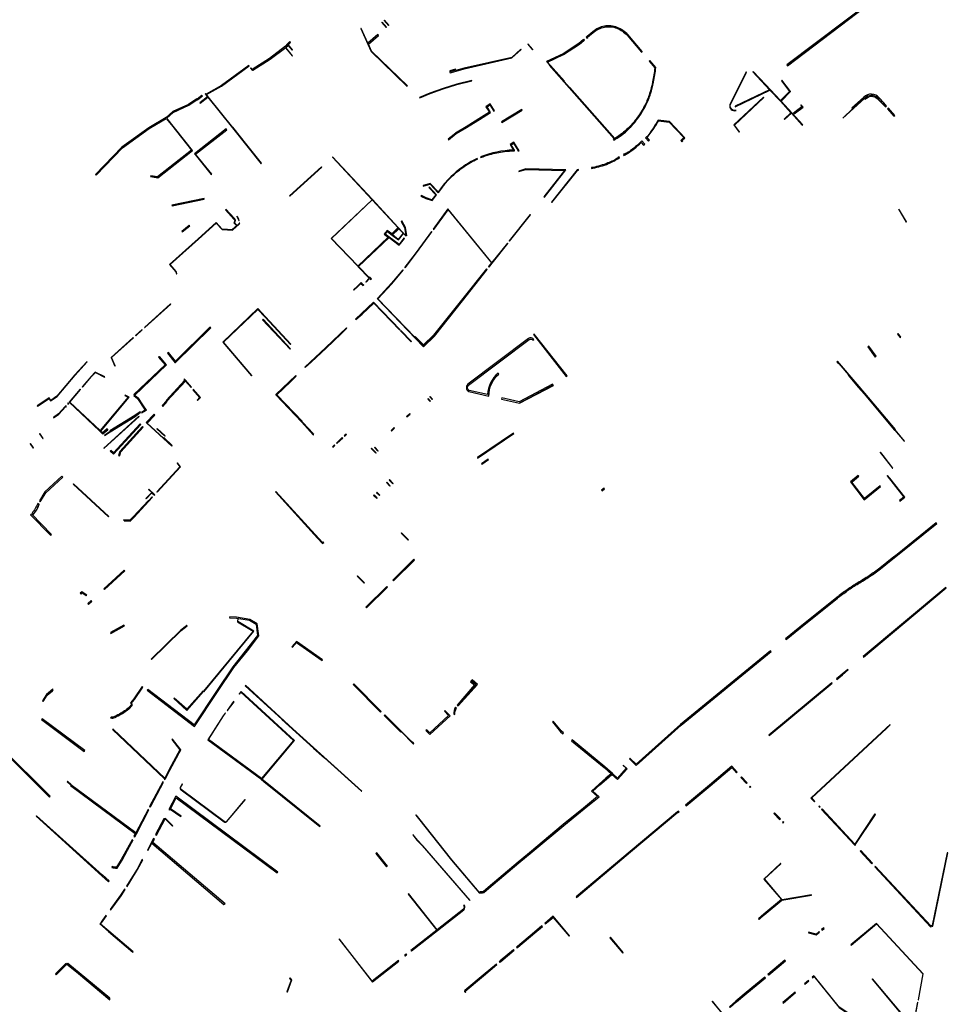
# Model space of a CAD drawing. Extents: x 2582832 to 2589212, y 1219162 to 1224109.
# Drawn here: x 2584661 to 2585033, y 1220730 to 1221125 of the extents above; entities that cross this region are included whole.
import ezdxf

# ---------------------------------------------------------------- set-up
doc = ezdxf.new("R2010")
doc.units = 0
doc.header["$MEASUREMENT"] = 0
doc.layers.add('e321_mauern_flaeche', color=10, linetype='Continuous', lineweight=25)
doc.layers.add('e321_mauern_linien', color=10, linetype='Continuous', lineweight=25)

msp = doc.modelspace()

# ---------------------------------------------------------------- linework, layer by layer
at = {"layer": 'e321_mauern_flaeche'}
for points in [[(2584968.91, 1221107.01), (2584969.01, 1221106.88), (2585004.13, 1221133.67), (2585003.98, 1221133.87), (2584968.76, 1221107.2)], [(2584806.97, 1221125.09), (2584808.71, 1221123.06), (2584808.9, 1221123.23), (2584807.17, 1221125.26)], [(2584816.13, 1221098.72), (2584816.36, 1221098.84), (2584801.94, 1221112.79), (2584800.67, 1221115.61), (2584804.77, 1221119.11), (2584804.66, 1221119.24), (2584804.49, 1221119.44), (2584800.46, 1221116.01), (2584797.8, 1221121.89), (2584797.6, 1221121.8), (2584800.4, 1221115.6), (2584801.75, 1221112.61)], [(2584806.18, 1221124.41), (2584806.01, 1221124.27), (2584807.75, 1221122.24), (2584807.92, 1221122.38)], [(2584754.28, 1221105.07), (2584761.17, 1221109.49), (2584767.43, 1221114.24), (2584768.46, 1221115.08), (2584768.31, 1221115.28), (2584768.54, 1221115.46), (2584769.4, 1221116.3), (2584769.11, 1221116.61), (2584768.13, 1221115.74), (2584767.34, 1221114.72), (2584760.92, 1221109.87), (2584753.98, 1221105.42), (2584753.4, 1221106.07), (2584753.27, 1221105.98), (2584754.13, 1221105)], [(2584767.43, 1221114.24), (2584767.31, 1221114.14), (2584770.08, 1221110.82), (2584770.21, 1221110.92)], [(2584770, 1221113.21), (2584770.13, 1221113.31), (2584768.43, 1221115.38), (2584768.31, 1221115.28), (2584768.46, 1221115.08)], [(2584862.04, 1221113.4), (2584861.94, 1221113.51), (2584858.29, 1221110.22), (2584839.1, 1221105.87), (2584835.8, 1221104.98), (2584835.86, 1221104.78), (2584839.14, 1221105.67), (2584858.29, 1221110.01)], [(2584864.66, 1221115.57), (2584866.56, 1221113.26), (2584866.69, 1221113.37), (2584864.79, 1221115.68)], [(2584746.17, 1221082.16), (2584746.13, 1221082.12), (2584736.25, 1221094.37), (2584736.3, 1221094.4), (2584735.59, 1221095.28), (2584741.67, 1221098.75), (2584752.72, 1221106.84), (2584752.61, 1221107), (2584741.56, 1221098.91), (2584735.47, 1221095.44), (2584735.19, 1221095.78), (2584735.05, 1221095.67), (2584736.05, 1221094.43), (2584732.89, 1221092.03), (2584733, 1221091.88), (2584736.09, 1221094.24), (2584745.98, 1221082), (2584757.52, 1221067.53), (2584757.74, 1221067.71), (2584751.74, 1221075.18)], [(2584835.86, 1221104.78), (2584835.74, 1221105.17), (2584835.64, 1221105.5), (2584833.32, 1221104.81), (2584833.43, 1221104.47), (2584833.54, 1221104.09)], [(2584955.32, 1221104.62), (2584955.13, 1221104.44), (2584960.24, 1221099), (2584961.85, 1221097.28), (2584947.99, 1221090.65), (2584948.08, 1221090.45), (2584962.02, 1221097.11), (2584966.25, 1221092.64), (2584970.44, 1221088), (2584967.72, 1221085.48), (2584967.9, 1221085.29), (2584970.62, 1221087.81), (2584974.99, 1221082.99), (2584975.17, 1221083.17), (2584970.8, 1221087.98), (2584966.54, 1221092.7), (2584970.32, 1221096.5), (2584966.81, 1221101.05), (2584966.61, 1221100.89), (2584969.92, 1221096.61), (2584966.3, 1221092.96), (2584962.27, 1221097.23), (2584960.43, 1221099.18)], [(2584825.4, 1221095.84), (2584821.21, 1221094.09), (2584821.27, 1221093.95), (2584825.45, 1221095.7), (2584830.76, 1221097.63), (2584836.17, 1221099.3), (2584842.25, 1221100.79), (2584842.22, 1221100.94), (2584836.13, 1221099.44), (2584830.72, 1221097.77)], [(2584713.13, 1221062.39), (2584716.08, 1221061.82), (2584730, 1221072.82), (2584719.72, 1221085.79), (2584719.65, 1221085.88), (2584722.25, 1221088.17), (2584728.52, 1221091), (2584731.91, 1221093.29), (2584731.98, 1221093.19), (2584733.93, 1221094.76), (2584733.75, 1221094.99), (2584731.81, 1221093.42), (2584731.68, 1221093.61), (2584728.33, 1221091.35), (2584722.03, 1221088.51), (2584719.4, 1221086.11), (2584712.38, 1221081.97), (2584701.61, 1221074.14), (2584690.96, 1221063.18), (2584691.2, 1221062.93), (2584701.84, 1221073.87), (2584712.57, 1221081.68), (2584719.44, 1221085.73), (2584721.49, 1221083.2), (2584729.52, 1221073.01), (2584715.86, 1221062.22), (2584713.17, 1221062.64)], [(2584947.53, 1221083.1), (2584949.64, 1221080.18), (2584949.8, 1221080.3), (2584947.79, 1221083.08), (2584959.6, 1221094.09), (2584959.46, 1221094.23)], [(2584999.71, 1221094.3), (2584994.99, 1221090.04), (2584995.26, 1221089.74), (2584991.35, 1221085.77), (2585000.08, 1221093.8)], [(2584849.78, 1221088.11), (2584848.32, 1221090.36), (2584849.51, 1221091.13), (2584851.12, 1221088.63), (2584851.39, 1221088.8), (2584849.6, 1221091.57), (2584847.86, 1221090.45), (2584849.31, 1221088.21), (2584845.06, 1221085.52), (2584839.97, 1221082.41), (2584835.68, 1221079.86), (2584835.73, 1221079.81), (2584832.71, 1221077.38), (2584832.87, 1221077.17), (2584835.93, 1221079.62), (2584840.14, 1221082.12), (2584845.24, 1221085.23)], [(2584854.26, 1221084.07), (2584862.44, 1221089.02), (2584862.29, 1221089.28), (2584854.11, 1221084.32)], [(2584974.55, 1221091.21), (2584974.43, 1221091.1), (2584975, 1221090.47), (2584971.51, 1221087.79), (2584971.61, 1221087.65), (2584971.72, 1221087.51), (2584975.38, 1221090.31), (2584975.25, 1221090.44)], [(2585009.6, 1221089.79), (2585009.3, 1221089.52), (2585011.84, 1221086.68), (2585012.14, 1221086.95)], [(2584743.55, 1221081.49), (2584730.76, 1221071.51), (2584730.98, 1221071.23), (2584737.45, 1221063.18), (2584737.69, 1221063.38), (2584731.23, 1221071.42), (2584743.77, 1221081.21)], [(2584796.38, 1221026.36), (2584796.47, 1221026.45), (2584785.86, 1221037.44), (2584802.2, 1221052.98), (2584812.59, 1221041.77), (2584812.68, 1221041.85), (2584802.25, 1221053.11), (2584786.29, 1221070.27), (2584786.21, 1221070.19), (2584802.12, 1221053.07), (2584785.69, 1221037.45)], [(2584768.96, 1221054.61), (2584769.06, 1221054.5), (2584781.94, 1221066.13), (2584781.84, 1221066.24)], [(2584861.09, 1221064.6), (2584861.17, 1221064.34), (2584863.98, 1221065.19), (2584879.44, 1221064.76), (2584871.21, 1221054.26), (2584871.42, 1221054.09), (2584879.98, 1221065.02), (2584863.95, 1221065.46)], [(2584874.25, 1221052.13), (2584874.43, 1221051.9), (2584884.69, 1221064.82), (2584885.07, 1221064.88), (2584885.03, 1221065.15), (2584884.54, 1221065.08)], [(2584824.92, 1221058.03), (2584827.69, 1221055.09), (2584826.16, 1221053.06), (2584823.89, 1221053.8), (2584822.02, 1221054.73), (2584821.73, 1221054.45), (2584823.75, 1221053.49), (2584826.28, 1221052.7), (2584828.04, 1221055.04), (2584825.15, 1221058.1)], [(2584734.64, 1221053.55), (2584721.65, 1221050.83), (2584721.86, 1221050.62), (2584734.69, 1221053.3)], [(2584850.42, 1221027.57), (2584832.64, 1221049.35), (2584826.72, 1221041.26), (2584826.92, 1221041.11), (2584832.73, 1221049.05), (2584850.12, 1221027.75), (2584848.91, 1221026.22), (2584849.18, 1221026.01)], [(2584865.83, 1221046.95), (2584865.63, 1221047.11), (2584857.19, 1221036.51), (2584857.4, 1221036.35)], [(2585013.87, 1221049.21), (2585013.77, 1221049.14), (2585013.96, 1221048.81), (2585016.78, 1221044.03), (2585016.86, 1221044.13), (2585014.06, 1221048.87)], [(2584746.18, 1221040.91), (2584741.92, 1221041.24), (2584739.54, 1221043.92), (2584732.25, 1221037.36), (2584720.73, 1221026.99), (2584723.26, 1221024.11), (2584723.49, 1221023.27), (2584723.68, 1221023.33), (2584723.44, 1221024.21), (2584721.01, 1221026.97), (2584732.38, 1221037.21), (2584739.52, 1221043.64), (2584741.83, 1221041.05), (2584746.02, 1221040.76)], [(2584728.83, 1221042.55), (2584728.69, 1221042.73), (2584725.66, 1221040.3), (2584725.8, 1221040.12)], [(2584808.21, 1221040.74), (2584807.03, 1221039.21), (2584808.59, 1221038), (2584796.38, 1221026.36), (2584796.59, 1221026.15), (2584801.02, 1221021.54), (2584799.62, 1221020.03), (2584799.76, 1221019.88), (2584801.15, 1221021.4), (2584801.55, 1221020.99), (2584801.86, 1221021.29), (2584801.21, 1221021.96), (2584800.99, 1221021.74), (2584796.74, 1221026.16), (2584809.02, 1221037.86), (2584813.07, 1221034.85), (2584815.13, 1221037.5), (2584814.95, 1221037.65), (2584812.98, 1221035.1), (2584809.05, 1221038.03), (2584807.45, 1221039.26), (2584808.27, 1221040.32), (2584810.18, 1221038.84), (2584812.92, 1221041.42), (2584814.74, 1221039.49), (2584815.8, 1221038.36), (2584815.87, 1221038.46), (2584812.68, 1221041.85), (2584810.02, 1221039.35)], [(2584814.14, 1221044.59), (2584813.8, 1221044.25), (2584815.13, 1221041.88), (2584815.65, 1221038.7), (2584815.75, 1221038.58), (2584816, 1221038.62), (2584815.56, 1221041.95)], [(2584814.74, 1221039.49), (2584814.63, 1221039.6), (2584812.68, 1221037.09), (2584810.29, 1221038.95), (2584810.18, 1221038.84), (2584812.71, 1221036.88)], [(2584815.28, 1221025.92), (2584815.25, 1221025.88), (2584815.45, 1221025.73), (2584820, 1221031.65), (2584826.19, 1221040.11), (2584825.99, 1221040.25), (2584819.8, 1221031.8)], [(2584856.69, 1221035.46), (2584856.49, 1221035.61), (2584850.26, 1221027.77), (2584850.42, 1221027.57)], [(2584822.94, 1220994.04), (2584804.46, 1221013.25), (2584810.08, 1221019.32), (2584814.63, 1221024.74), (2584814.44, 1221024.91), (2584809.89, 1221019.48), (2584804.25, 1221013.38), (2584804.18, 1221013.32), (2584822.83, 1220993.92)], [(2584819.27, 1220997.85), (2584822.94, 1220994.04), (2584827.2, 1220998.27), (2584838.42, 1221012.44), (2584848.39, 1221025.04), (2584848.12, 1221025.25), (2584838.11, 1221012.76), (2584826.85, 1220998.6), (2584822.84, 1220994.73), (2584819.49, 1220998.06)], [(2584794.65, 1221016.89), (2584794.79, 1221016.74), (2584796.36, 1221018.24), (2584796.4, 1221018.2), (2584797.67, 1221019.41), (2584798.51, 1221018.53), (2584798.81, 1221018.86), (2584798.67, 1221019), (2584798.58, 1221018.9), (2584797.76, 1221019.77), (2584796.26, 1221018.34), (2584796.22, 1221018.38)], [(2584710.7, 1221001.76), (2584710.8, 1221001.65), (2584721.24, 1221011.13), (2584721.14, 1221011.24)], [(2584795.48, 1221005.05), (2584795.63, 1221004.89), (2584798.09, 1221007.02), (2584802.86, 1221011.54), (2584813.29, 1221000.67), (2584813.45, 1221000.82), (2584802.77, 1221011.95)], [(2584769.32, 1220994.9), (2584769.48, 1220995.01), (2584759.32, 1221005.94), (2584756.24, 1221009.29), (2584742.1, 1220995.88), (2584753.68, 1220982.31), (2584753.83, 1220982.44), (2584742.38, 1220995.85), (2584756.25, 1221009.01), (2584759.18, 1221005.81)], [(2584769.22, 1220992.98), (2584769.38, 1220993.12), (2584758.31, 1221005), (2584758.16, 1221004.86)], [(2584707.03, 1220998.46), (2584707.13, 1220998.35), (2584709.79, 1221000.74), (2584709.69, 1221000.85)], [(2584737.27, 1221001.57), (2584736.95, 1221001.89), (2584723.2, 1220988.24), (2584720.27, 1220991.69), (2584719.93, 1220991.4), (2584723.05, 1220987.46)], [(2584775.13, 1220985.79), (2584775.28, 1220985.63), (2584777.71, 1220987.73), (2584783.74, 1220993.43), (2584789.75, 1220999.12), (2584792, 1221001.44), (2584791.85, 1221001.6), (2584783.5, 1220993.69)], [(2584813.75, 1221000.51), (2584813.58, 1221000.36), (2584817.85, 1220995.92), (2584818.01, 1220996.07)], [(2584866.96, 1220998.84), (2584880.18, 1220982.06), (2584880.58, 1220982.27), (2584867.3, 1220999.1)], [(2585013.58, 1220999.26), (2585013.34, 1220999.08), (2585014.4, 1220997.68), (2585014.63, 1220997.86)], [(2584698.87, 1220986.32), (2584697.43, 1220989.62), (2584706.24, 1220997.55), (2584706.14, 1220997.66), (2584697.25, 1220989.66), (2584698.73, 1220986.17)], [(2585001.34, 1220993.9), (2585004.32, 1220989.79), (2585004.75, 1220990.13), (2585001.79, 1220994.22)], [(2584667.71, 1220970.1), (2584672.37, 1220973.24), (2584672.96, 1220972.22), (2584675.57, 1220974), (2584682.82, 1220982.62), (2584687.59, 1220987.86), (2584687.48, 1220987.97), (2584682.71, 1220982.72), (2584675.46, 1220974.11), (2584673, 1220972.44), (2584672.38, 1220973.5), (2584667.6, 1220970.27)], [(2584716.58, 1220990.04), (2584716.35, 1220989.85), (2584718.94, 1220986.7), (2584706.38, 1220974.76), (2584706.59, 1220974.54), (2584706.72, 1220974.43), (2584719.58, 1220986.66)], [(2584989.18, 1220988.23), (2584989.02, 1220988.09), (2584988.84, 1220987.94), (2584989.51, 1220987.16), (2584989.69, 1220987.31), (2584993.61, 1220982.72), (2584993.43, 1220982.57), (2584997.53, 1220977.78), (2584999.82, 1220975.1), (2585012.12, 1220960.43), (2585012.2, 1220960.5), (2585015.96, 1220956.02), (2585016.05, 1220956.1), (2585012.29, 1220960.58), (2585012.46, 1220960.72), (2585000.16, 1220975.39), (2584997.87, 1220978.07)], [(2584694.71, 1220981.91), (2584690.92, 1220983.78), (2584689.29, 1220982.08), (2584685.85, 1220978.14), (2584685.63, 1220977.87), (2584685.75, 1220977.77), (2584685.97, 1220978.03), (2584689.41, 1220981.97), (2584690.96, 1220983.59), (2584694.6, 1220981.81)], [(2584763.52, 1220974.8), (2584763.42, 1220974.71), (2584773.89, 1220963.71), (2584778.49, 1220958.57), (2584778.67, 1220958.74), (2584778.38, 1220959.05), (2584778.48, 1220959.15), (2584774.34, 1220963.54), (2584774.24, 1220963.44), (2584773.94, 1220963.76), (2584774.13, 1220963.94), (2584763.83, 1220974.66), (2584769.4, 1220979.93), (2584771.64, 1220982.22), (2584771.51, 1220982.37)], [(2584726.69, 1220981.01), (2584726.53, 1220980.87), (2584726.84, 1220980.51), (2584719.37, 1220972.34), (2584719.53, 1220972.2), (2584717.79, 1220970.31), (2584718.11, 1220970.02), (2584719.84, 1220971.91), (2584719.67, 1220972.06), (2584727.11, 1220980.2), (2584729.38, 1220977.58), (2584729.55, 1220977.72), (2584727.12, 1220980.52)], [(2584875.07, 1220978.4), (2584874.97, 1220978.55), (2584874.7, 1220978.97), (2584861.24, 1220971.84), (2584854.23, 1220973.45), (2584854.12, 1220972.96), (2584861.31, 1220971.31)], [(2584680.46, 1220971.65), (2584692.65, 1220960.13), (2584692.83, 1220959.97), (2584692.9, 1220959.9), (2584693.54, 1220959.3), (2584693.73, 1220959.12), (2584693.87, 1220958.99), (2584696, 1220960.57), (2584695.88, 1220960.73), (2584695.74, 1220960.93), (2584693.76, 1220959.45), (2584693.07, 1220960.1), (2584704.54, 1220973.76), (2584702.85, 1220974.57), (2584702.74, 1220974.36), (2584704.05, 1220973.67), (2584692.82, 1220960.33), (2584680.74, 1220971.74), (2584684.97, 1220976.83), (2584684.85, 1220976.93)], [(2584706.43, 1220974.36), (2584707.88, 1220973.13), (2584711.01, 1220968.46), (2584709.46, 1220967.57), (2584709.58, 1220967.37), (2584711.49, 1220968.45), (2584708.08, 1220973.26), (2584706.59, 1220974.54)], [(2584730.32, 1220976.84), (2584730.1, 1220976.65), (2584732.8, 1220973.55), (2584731.8, 1220972.52), (2584732.01, 1220972.33), (2584733.18, 1220973.54)], [(2584679.79, 1220971.09), (2584680.02, 1220970.89), (2584680.29, 1220971.22), (2584680.06, 1220971.41)], [(2584824.49, 1220972.98), (2584825.43, 1220971.95), (2584825.6, 1220972.1), (2584824.65, 1220973.13)], [(2584825.53, 1220973.95), (2584825.36, 1220973.8), (2584826.32, 1220972.77), (2584826.48, 1220972.92)], [(2584674.09, 1220965.53), (2584674.17, 1220965.41), (2584676.27, 1220966.88), (2584678.93, 1220969.82), (2584679.05, 1220969.73), (2584679.31, 1220970.05), (2584679.08, 1220970.25), (2584678.82, 1220969.93), (2584676.17, 1220966.99)], [(2584709.05, 1220967.65), (2584708.92, 1220967.85), (2584706.74, 1220966.37), (2584696.7, 1220960.15), (2584696.84, 1220959.95), (2584694.64, 1220958.36), (2584696.94, 1220959.82), (2584706.98, 1220966.01)], [(2584714.55, 1220966.84), (2584711.37, 1220963.48), (2584711.6, 1220963.28), (2584721.63, 1220954.06), (2584721.85, 1220954.29), (2584718.41, 1220957.45), (2584718.26, 1220957.29), (2584711.8, 1220963.22), (2584714.89, 1220966.49)], [(2584816, 1220965.91), (2584816.15, 1220965.75), (2584817.41, 1220966.93), (2584817.26, 1220967.09)], [(2584697.35, 1220955.81), (2584708.51, 1220965.99), (2584708.43, 1220966.08), (2584697.27, 1220955.9), (2584694.3, 1220953.21), (2584694.34, 1220953.18), (2584694.39, 1220953.13)], [(2584709.2, 1220962.75), (2584708.9, 1220963.02), (2584698.17, 1220951.36), (2584697.2, 1220952.29), (2584696.94, 1220952.02), (2584698.16, 1220950.85)], [(2584668.52, 1220959.01), (2584669.84, 1220957.06), (2584669.97, 1220957.15), (2584668.63, 1220959.13)], [(2584710.19, 1220961.61), (2584709.86, 1220961.92), (2584700.75, 1220951.95), (2584700.28, 1220950.25), (2584700.71, 1220950.13), (2584701.16, 1220951.73)], [(2584718.91, 1220958), (2584719.02, 1220958.12), (2584715.79, 1220961.09), (2584715.68, 1220960.96)], [(2584790.96, 1220958.2), (2584791.14, 1220958.01), (2584791.88, 1220958.7), (2584791.7, 1220958.9)], [(2584809.78, 1220960.29), (2584809.94, 1220960.12), (2584811.19, 1220961.3), (2584811.03, 1220961.47)], [(2584844.43, 1220949.41), (2584844.54, 1220949.25), (2584859.05, 1220959.09), (2584858.94, 1220959.25)], [(2584664.8, 1220954.99), (2584665.99, 1220953.24), (2584666.12, 1220953.32), (2584664.9, 1220955.1)], [(2584787.79, 1220955.25), (2584787.97, 1220955.06), (2584790.35, 1220957.27), (2584790.17, 1220957.46)], [(2584786.27, 1220953.82), (2584786.45, 1220953.63), (2584787.2, 1220954.33), (2584787.02, 1220954.52)], [(2584801.91, 1220953.18), (2584801.82, 1220953.1), (2584803.58, 1220951.18), (2584803.74, 1220951.33), (2584802.36, 1220952.84), (2584802.28, 1220952.76)], [(2584803.27, 1220953.64), (2584803.1, 1220953.5), (2584804.45, 1220951.98), (2584804.61, 1220952.13)], [(2585006.38, 1220951.61), (2585006.27, 1220951.52), (2585007.35, 1220950.16), (2585011.28, 1220945.14), (2585011.39, 1220945.22), (2585007.46, 1220950.24)], [(2584724, 1220947.3), (2584723.86, 1220947.15), (2584724.89, 1220945.72), (2584715.69, 1220935.7), (2584715.83, 1220935.57), (2584725.14, 1220945.7)], [(2584846.09, 1220946.98), (2584846.2, 1220946.82), (2584848.87, 1220948.62), (2584848.76, 1220948.79)], [(2584671.07, 1220935.33), (2584677.84, 1220941.63), (2584677.5, 1220941.99), (2584670.69, 1220935.65), (2584668.49, 1220932.12), (2584668.71, 1220931.66)], [(2584696.35, 1220925.78), (2584682.13, 1220938.88), (2584682.02, 1220938.77), (2584696.25, 1220925.67)], [(2584808.12, 1220939.51), (2584807.96, 1220939.37), (2584809.31, 1220937.91), (2584809.46, 1220938.05)], [(2584809.19, 1220940.57), (2584809.04, 1220940.43), (2584810.42, 1220938.94), (2584810.57, 1220939.08)], [(2584994.38, 1220939.67), (2584999.9, 1220932.51), (2585006.5, 1220937.77), (2585006.28, 1220938.04), (2584999.96, 1220933.01), (2584994.87, 1220939.61), (2584997.75, 1220941.93), (2584997.53, 1220942.2)], [(2585009.3, 1220942.26), (2585009.1, 1220942.11), (2585015.83, 1220933.58), (2585014.07, 1220932.18), (2585014.23, 1220931.99), (2585016.18, 1220933.54), (2585010.18, 1220941.15)], [(2584714.84, 1220934.49), (2584712.44, 1220936.71), (2584712.31, 1220936.57), (2584713.56, 1220935.42), (2584711.22, 1220932.95), (2584711.35, 1220932.82), (2584713.69, 1220935.3), (2584714.71, 1220934.35)], [(2584763.45, 1220935.86), (2584763.26, 1220935.68), (2584780.2, 1220917.08), (2584782.18, 1220914.9), (2584782.33, 1220915.01), (2584782.68, 1220915.29), (2584782.46, 1220915.56), (2584782.22, 1220915.37)], [(2584804.01, 1220935.48), (2584803.86, 1220935.33), (2584805.09, 1220934.14), (2584805.24, 1220934.29)], [(2584894.37, 1220936.38), (2584894.61, 1220936.06), (2584895.59, 1220936.82), (2584895.35, 1220937.13)], [(2584702.28, 1220924.41), (2584702.54, 1220924.17), (2584702.57, 1220924.15), (2584702.45, 1220924.01), (2584704.97, 1220923.84), (2584706.55, 1220925.52), (2584713.92, 1220933.49), (2584713.85, 1220933.56), (2584713.75, 1220933.66), (2584712.22, 1220932.02), (2584712.16, 1220932.07), (2584706.27, 1220925.78), (2584704.81, 1220924.24)], [(2584802.91, 1220934.42), (2584802.77, 1220934.27), (2584804.05, 1220933.05), (2584804.2, 1220933.2)], [(2584665.25, 1220926.77), (2584664.92, 1220926.46), (2584672.91, 1220918.24), (2584673.24, 1220918.55)], [(2584813.93, 1220919.2), (2584813.78, 1220919.06), (2584816.6, 1220916.19), (2584816.74, 1220916.33)], [(2584819.18, 1220908.28), (2584818.91, 1220908.57), (2584810.49, 1220900.16), (2584810.77, 1220899.87)], [(2584694.32, 1220896.68), (2584694.49, 1220896.5), (2584694.58, 1220896.41), (2584702.74, 1220903.95), (2584702.76, 1220903.97), (2584702.67, 1220904.06), (2584702.51, 1220904.25)], [(2584796.15, 1220901.77), (2584798.98, 1220898.91), (2584799.12, 1220899.05), (2584796.29, 1220901.91)], [(2584684.89, 1220894.96), (2584685.18, 1220894.55), (2584685.69, 1220895.04), (2584687.26, 1220894.02), (2584687.44, 1220894.19), (2584685.45, 1220895.5)], [(2584799.62, 1220889.31), (2584799.9, 1220889.02), (2584808.31, 1220897.39), (2584808.03, 1220897.67)], [(2584999.47, 1220869.45), (2584999.61, 1220869.28), (2585032.78, 1220897.04), (2585032.64, 1220897.21)], [(2584687.86, 1220890.76), (2584688.12, 1220890.39), (2584689.54, 1220891.65), (2584689.23, 1220891.97)], [(2584744.91, 1220885.42), (2584744.9, 1220885.02), (2584747.64, 1220884.94), (2584752.86, 1220884.06), (2584755.51, 1220882.45), (2584756.12, 1220877.93), (2584746.15, 1220865.34), (2584739.56, 1220855.62), (2584730.69, 1220842), (2584712.08, 1220856.27), (2584711.81, 1220855.99), (2584730.83, 1220841.38), (2584739.96, 1220855.34), (2584746.55, 1220865.02), (2584752.03, 1220871.81), (2584756.63, 1220877.84), (2584755.99, 1220882.63), (2584753, 1220884.44), (2584747.7, 1220885.33)], [(2584722.45, 1220852.59), (2584727.68, 1220847.87), (2584734.44, 1220855.41), (2584734.51, 1220855.35), (2584754.63, 1220879.69), (2584748.24, 1220883.52), (2584748.33, 1220884.82), (2584748.17, 1220884.85), (2584748.04, 1220883.44), (2584754.33, 1220879.66), (2584734.41, 1220855.6), (2584734.31, 1220855.69), (2584727.66, 1220848.29), (2584722.64, 1220852.8), (2584722.55, 1220852.71)], [(2584696.99, 1220879.19), (2584697.19, 1220878.81), (2584702.61, 1220881.78), (2584702.41, 1220882.16)], [(2584713.53, 1220868.36), (2584725.37, 1220879.98), (2584727.8, 1220881.77), (2584727.75, 1220881.97), (2584727.6, 1220881.92), (2584727.62, 1220881.84), (2584725.23, 1220880.09), (2584713.42, 1220868.47)], [(2584770.1, 1220873.28), (2584771.74, 1220875.08), (2584782.06, 1220867.87), (2584782.25, 1220868.15), (2584771.8, 1220875.5), (2584769.91, 1220873.43)], [(2584905.55, 1220828.42), (2584908.31, 1220825.75), (2584926.36, 1220841.86), (2584962.5, 1220871.48), (2584962.24, 1220871.79), (2584926.1, 1220842.17), (2584908.21, 1220826.19), (2584905.72, 1220828.6)], [(2584991, 1220862.37), (2584988.73, 1220860.48), (2584988.87, 1220860.3), (2584991.14, 1220862.2), (2584993.42, 1220864.1), (2584993.28, 1220864.26)], [(2584842.32, 1220860.08), (2584842, 1220859.74), (2584841.66, 1220859.37), (2584843.23, 1220858.08), (2584836.29, 1220849.98), (2584836.67, 1220849.65), (2584844.45, 1220858.29)], [(2584710.06, 1220857.23), (2584709.72, 1220857.45), (2584706.39, 1220852.44), (2584705.08, 1220850.89), (2584705.37, 1220850.61), (2584706.71, 1220852.2)], [(2584751.17, 1220857.78), (2584765.98, 1220844.21), (2584765.92, 1220844.15), (2584778.57, 1220832.63), (2584783.03, 1220828.76), (2584797.91, 1220815.34), (2584798.01, 1220815.42), (2584770.29, 1220840.49), (2584751.29, 1220857.93), (2584751.25, 1220857.88)], [(2584794.79, 1220858.51), (2584794.51, 1220858.22), (2584805.57, 1220847.18), (2584805.85, 1220847.47)], [(2584987.01, 1220858.76), (2584986.87, 1220858.93), (2584961.53, 1220837.87), (2584961.67, 1220837.7)], [(2584736.12, 1220835.96), (2584757.8, 1220820.12), (2584770.89, 1220835.67), (2584770.99, 1220835.79), (2584749.46, 1220855.42), (2584749.41, 1220855.34), (2584748.75, 1220854.45), (2584748.85, 1220854.38), (2584749.41, 1220855.14), (2584770.62, 1220835.73), (2584757.76, 1220820.46), (2584736.34, 1220836.09), (2584742.45, 1220845.63), (2584743.25, 1220846.73), (2584743.15, 1220846.8), (2584742.35, 1220845.7), (2584736.18, 1220836.06)], [(2584746.5, 1220851.37), (2584743.93, 1220847.86), (2584744.06, 1220847.77), (2584746.65, 1220851.26)], [(2584824.09, 1220840.07), (2584823.74, 1220839.72), (2584825.4, 1220838.1), (2584833.46, 1220845.67), (2584833.11, 1220846.03), (2584831.38, 1220847.81), (2584831.17, 1220847.59), (2584832.89, 1220845.82), (2584825.4, 1220838.79)], [(2584669.31, 1220844.19), (2584686.4, 1220831.39), (2584686.64, 1220831.71), (2584669.55, 1220844.51)], [(2584807.22, 1220846.1), (2584806.94, 1220845.82), (2584813.63, 1220839.14), (2584813.8, 1220839.31), (2584818.76, 1220834.31), (2584818.91, 1220834.49), (2584818.76, 1220834.65), (2584817.99, 1220835.38), (2584813.91, 1220839.42)], [(2584697.85, 1220840.16), (2584718.69, 1220820.39), (2584718.63, 1220820.28), (2584718.88, 1220820.14), (2584719.03, 1220820.43), (2584698.03, 1220840.35)], [(2584874.77, 1220843.3), (2584874.65, 1220843.21), (2584877.84, 1220839.3), (2584878.84, 1220838.48), (2584879.11, 1220838.78), (2584878.13, 1220839.59), (2584874.96, 1220843.46)], [(2584979.89, 1220811.09), (2584980.12, 1220811.29), (2584978.82, 1220812.68), (2584980.69, 1220814.42), (2585008.84, 1220840.64), (2585010.39, 1220842.08), (2585010.27, 1220842.21), (2585008.72, 1220840.77), (2584980.57, 1220814.56), (2584978.48, 1220812.61)], [(2584721.72, 1220836.12), (2584724.93, 1220831.95), (2584724.13, 1220830.56), (2584721.45, 1220825.56), (2584718.87, 1220820.58), (2584719.03, 1220820.43), (2584719.11, 1220820.39), (2584721.71, 1220825.4), (2584724.38, 1220830.37), (2584725.29, 1220831.93), (2584721.9, 1220836.32)], [(2584882.29, 1220835.64), (2584895.41, 1220824.87), (2584898.45, 1220822.14), (2584900.72, 1220820.1), (2584904.47, 1220824.27), (2584904.6, 1220824.41), (2584903.1, 1220825.78), (2584903, 1220825.67), (2584904.2, 1220824.57), (2584900.69, 1220820.67), (2584898.72, 1220822.43), (2584895.68, 1220825.17), (2584882.52, 1220835.98)], [(2584651.08, 1220830.93), (2584651.37, 1220830.65), (2584653.08, 1220832.4), (2584672.52, 1220812.99), (2584672.79, 1220813.35), (2584653.11, 1220833)], [(2584928.11, 1220809.78), (2584928.38, 1220809.46), (2584937.98, 1220817.55), (2584946.64, 1220824.84), (2584948.59, 1220822.73), (2584948.88, 1220823), (2584946.68, 1220825.39), (2584937.73, 1220817.85)], [(2584757.75, 1220820.04), (2584758.65, 1220819.27), (2584781.12, 1220801.17), (2584781.25, 1220801.33), (2584757.87, 1220820.2), (2584757.8, 1220820.12)], [(2584950.57, 1220821.17), (2584950.28, 1220820.9), (2584952.53, 1220818.45), (2584952.83, 1220818.72)], [(2584712.44, 1220807.9), (2584712.12, 1220808.05), (2584707.15, 1220798.65), (2584681.13, 1220817.95), (2584681.25, 1220818.11), (2584679.8, 1220819.41), (2584679.59, 1220819.12), (2584681.04, 1220817.83), (2584680.95, 1220817.71), (2584706.98, 1220798.41), (2584706.33, 1220797.22), (2584706.78, 1220797), (2584707.44, 1220798.21)], [(2584718.3, 1220819.05), (2584717.99, 1220819.21), (2584712.69, 1220809.17), (2584713, 1220809), (2584713.17, 1220809.31)], [(2584954.04, 1220817.4), (2584953.75, 1220817.13), (2584954.04, 1220816.82), (2584954.34, 1220817.08)], [(2584763.97, 1220782.64), (2584764.24, 1220782.88), (2584723.21, 1220813.36), (2584720.43, 1220808.09), (2584720.87, 1220807.85), (2584721.02, 1220808.14), (2584725.26, 1220805.24), (2584725.37, 1220805.37), (2584721.1, 1220808.29), (2584723.44, 1220812.72)], [(2584981.63, 1220809.22), (2584981.93, 1220808.9), (2584982.15, 1220809.1), (2584981.85, 1220809.43)], [(2584982.74, 1220808.03), (2584995.95, 1220793.81), (2584996.22, 1220793.52), (2584996.44, 1220793.72), (2584996.33, 1220793.84), (2585004.46, 1220806.06), (2585004.21, 1220806.23), (2584996.12, 1220794.07), (2584982.96, 1220808.23)], [(2584696.46, 1220779.36), (2584693.85, 1220781.73), (2584693.75, 1220781.61), (2584667.32, 1220805.52), (2584667.1, 1220805.31), (2584693.55, 1220781.39), (2584696.22, 1220778.98)], [(2584715.09, 1220797.93), (2584715.53, 1220797.7), (2584718.98, 1220804.24), (2584721.98, 1220801.35), (2584722.09, 1220801.48), (2584719.06, 1220804.41), (2584718.41, 1220804.24)], [(2584925.23, 1220807.37), (2584924.91, 1220807.09), (2584905.89, 1220791.11), (2584884.2, 1220772.87), (2584884.33, 1220772.72), (2584906.02, 1220790.96), (2584925.04, 1220806.94), (2584925.17, 1220806.79), (2584925.49, 1220807.06)], [(2584963.61, 1220806.46), (2584965.91, 1220804.02), (2584966.2, 1220804.29), (2584963.9, 1220806.73)], [(2584967.29, 1220803.14), (2584967, 1220802.86), (2584967.26, 1220802.59), (2584967.49, 1220802.81), (2584967.55, 1220802.87)], [(2584818.48, 1220797.81), (2584820.26, 1220795.56), (2584822.33, 1220793.44), (2584841.36, 1220771.51), (2584841.46, 1220771.59), (2584822.43, 1220793.53), (2584820.36, 1220795.65), (2584818.59, 1220797.89)], [(2584742.56, 1220769.9), (2584743.08, 1220770.07), (2584714, 1220794.8), (2584714.69, 1220796.11), (2584714.25, 1220796.34), (2584713.51, 1220794.93), (2584713.08, 1220794.05), (2584711.82, 1220791.72), (2584712.05, 1220791.59), (2584713.6, 1220794.52)], [(2584803.68, 1220790.35), (2584807.95, 1220784.96), (2584808.09, 1220785.07), (2584808.29, 1220785.23), (2584804.01, 1220790.62), (2584803.82, 1220790.46)], [(2584998.28, 1220791.3), (2585003.02, 1220786.2), (2585003.24, 1220786.41), (2584998.5, 1220791.5)], [(2585033.48, 1220790.57), (2585033.19, 1220790.63), (2585027.21, 1220761.38), (2585026.68, 1220761.23), (2585004.33, 1220785.24), (2585004.11, 1220785.04), (2585026.59, 1220760.89), (2585027.47, 1220761.14)], [(2584709.8, 1220787.98), (2584707.7, 1220784.09), (2584704.56, 1220779), (2584703.46, 1220777.27), (2584703.68, 1220777.13), (2584704.78, 1220778.86), (2584707.93, 1220783.96), (2584710.03, 1220787.85)], [(2584957.67, 1220763.89), (2584959.75, 1220765.64), (2584966.85, 1220771.57), (2584978.7, 1220773.61), (2584978.69, 1220773.7), (2584978.68, 1220773.75), (2584966.94, 1220771.72), (2584959.82, 1220780.1), (2584966.42, 1220786.21), (2584966.37, 1220786.26), (2584966.32, 1220786.31), (2584959.6, 1220780.09), (2584966.63, 1220771.83), (2584959.53, 1220765.9), (2584957.45, 1220764.15)], [(2584702.65, 1220776), (2584701.1, 1220773.56), (2584696.91, 1220767.81), (2584697.12, 1220767.66), (2584701.31, 1220773.4), (2584702.87, 1220775.86)], [(2584706.02, 1220750.75), (2584706.16, 1220750.87), (2584696.34, 1220759.2), (2584693.06, 1220762), (2584694.08, 1220763.39), (2584695.38, 1220765.26), (2584695.17, 1220765.42), (2584693.86, 1220763.54), (2584692.8, 1220762.09), (2584692.75, 1220762.03), (2584696.22, 1220759.06)], [(2584871.56, 1220762.27), (2584871.75, 1220762.04), (2584874.9, 1220764.69), (2584881.3, 1220757.09), (2584881.53, 1220757.28), (2584874.94, 1220765.12)], [(2584867.37, 1220758.74), (2584860.51, 1220752.96), (2584860.14, 1220752.65), (2584860.33, 1220752.43), (2584860.7, 1220752.73), (2584867.57, 1220758.51), (2584870.61, 1220761.07), (2584870.41, 1220761.3)], [(2584994.58, 1220753.64), (2584994.66, 1220753.54), (2585004.89, 1220762.09), (2585023.48, 1220741.94), (2585021.52, 1220731.57), (2585021.68, 1220731.54), (2585023.64, 1220741.95), (2585004.9, 1220762.27)], [(2584977.64, 1220758.54), (2584977.48, 1220758.4), (2584980.64, 1220757.6), (2584981.97, 1220758.72), (2584981.76, 1220758.97), (2584980.56, 1220757.96), (2584977.48, 1220758.74)], [(2584982.73, 1220759.78), (2584982.94, 1220759.53), (2584983.83, 1220760.27), (2584983.61, 1220760.51)], [(2584788.94, 1220756.03), (2584788.89, 1220755.99), (2584788.85, 1220755.95), (2584802.29, 1220738.67), (2584802.34, 1220738.71), (2584812.88, 1220747.08), (2584812.7, 1220747.31), (2584802.21, 1220738.99)], [(2584897.72, 1220756.5), (2584902.87, 1220750.34), (2584903.1, 1220750.54), (2584897.95, 1220756.69)], [(2584815.81, 1220749.51), (2584816.07, 1220749.72), (2584815.88, 1220749.95), (2584815.18, 1220749.39), (2584815.37, 1220749.16)], [(2584853.62, 1220747.17), (2584853.25, 1220746.87), (2584853.45, 1220746.64), (2584853.81, 1220746.94), (2584859.2, 1220751.47), (2584859, 1220751.7)], [(2584679.46, 1220745.86), (2584679.11, 1220746.14), (2584674.88, 1220741.95), (2584675.19, 1220741.63)], [(2584679.87, 1220746.16), (2584679.46, 1220745.86), (2584684.16, 1220742.07), (2584696.72, 1220731.57), (2584696.71, 1220731.65), (2584696.81, 1220732.15), (2584684.44, 1220742.42)], [(2584961.13, 1220741.72), (2584961.37, 1220741.43), (2584961.58, 1220741.61), (2584968.25, 1220747.21), (2584968.01, 1220747.49)], [(2584979.02, 1220740.62), (2584979.18, 1220740.43), (2584979.76, 1220740.92), (2584989.82, 1220728.48), (2585017.36, 1220710.1), (2585015.15, 1220699.37), (2585015.44, 1220699.31), (2585017.66, 1220710.05), (2585018.35, 1220713.64), (2585018.05, 1220713.69), (2585017.39, 1220710.23), (2584989.9, 1220728.57), (2584979.7, 1220741.19)], [(2584769.23, 1220740.37), (2584769, 1220740.17), (2584769.66, 1220739.43), (2584767.92, 1220734.82), (2584768.12, 1220734.74), (2584769.94, 1220739.55), (2584769.88, 1220739.64)], [(2584945.77, 1220728.77), (2584946.01, 1220728.49), (2584948.59, 1220730.68), (2584952.71, 1220734.17), (2584960.18, 1220740.43), (2584959.94, 1220740.71), (2584952.48, 1220734.45), (2584948.36, 1220730.97)], [(2584975.88, 1220737.98), (2584976.04, 1220737.79), (2584977.61, 1220739.11), (2584977.45, 1220739.3)], [(2585003.27, 1220739.96), (2585003.07, 1220739.78), (2585019.34, 1220720.43), (2585018.24, 1220714.68), (2585018.54, 1220714.63), (2585019.59, 1220720.13), (2585019.53, 1220720.14), (2585021.49, 1220730.52), (2585021.33, 1220730.55), (2585019.47, 1220720.69)], [(2584967.13, 1220730.48), (2584967.32, 1220730.26), (2584972.29, 1220734.43), (2584972.09, 1220734.66)], [(2584927.26, 1220721.2), (2584931.23, 1220716.46), (2584931.45, 1220716.19), (2584943.06, 1220725.98), (2584942.84, 1220726.25), (2584938.9, 1220730.96), (2584938.81, 1220730.88), (2584942.74, 1220726.17), (2584931.5, 1220716.68), (2584927.53, 1220721.42)]]:
    msp.add_lwpolyline(points, close=True, dxfattribs=at)
for points in [[(2584910.72, 1221112.61), (2584904.94, 1221119.4, 0.047537), (2584902.93, 1221121.07, 0.047176), (2584900.66, 1221122.32, 0.072049), (2584898.09, 1221122.95, 0.071255), (2584895.48, 1221122.83, 0.064296), (2584892.99, 1221121.98, 0.063088), (2584890.82, 1221120.55), (2584888.54, 1221118.6), (2584888.52, 1221118.62), (2584888.21, 1221118.36), (2584888.48, 1221118.04), (2584888.79, 1221118.31), (2584888.75, 1221118.36), (2584891.02, 1221120.3, -0.056617), (2584893.16, 1221121.63, -0.05687), (2584895.55, 1221122.44, -0.070901), (2584898.05, 1221122.56, -0.071956), (2584900.51, 1221121.96, -0.053712), (2584902.7, 1221120.75, -0.049357), (2584904.63, 1221119.12), (2584910.41, 1221112.34), (2584910.65, 1221112.55)], [(2584887.27, 1221117.55), (2584886.95, 1221117.28), (2584886.97, 1221117.26), (2584885.28, 1221115.8), (2584878.96, 1221111.7), (2584872.26, 1221108.58), (2584873.44, 1221107.23), (2584873.32, 1221107.19), (2584899.39, 1221077.57), (2584899.06, 1221077.37), (2584899.3, 1221077), (2584899.74, 1221077.26, 0.035022), (2584903, 1221079.49, 0.042524), (2584906.52, 1221082.79, 0.031869), (2584909.51, 1221086.55, 0.034254), (2584912.17, 1221091, 0.036738), (2584914.05, 1221095.6, 0.024051), (2584915.27, 1221100.3, 0.029772), (2584916.15, 1221106.24), (2584913.77, 1221109.03), (2584913.7, 1221108.97), (2584913.46, 1221108.77), (2584915.74, 1221106.08, -0.026497), (2584914.88, 1221100.38, -0.024697), (2584913.68, 1221095.72, -0.036811), (2584911.82, 1221091.18, -0.034441), (2584909.2, 1221086.78, -0.033982), (2584906.22, 1221083.05, -0.036364), (2584902.76, 1221079.8, -0.035914), (2584899.62, 1221077.71), (2584881.58, 1221098.18), (2584881.45, 1221098.1), (2584879.29, 1221100.56), (2584879.41, 1221100.64), (2584872.59, 1221108.38), (2584879.12, 1221111.41), (2584885.47, 1221115.54), (2584887.19, 1221117), (2584887.22, 1221116.97), (2584887.53, 1221117.23)], [(2584952.4, 1221104.48), (2584945.95, 1221091.38, 0.292187), (2584946.43, 1221089.36, 0.292126), (2584948.46, 1221088.94, -0.267883), (2584946.62, 1221089.45, -0.268013), (2584946.14, 1221091.3), (2584952.54, 1221104.32)], [(2585000.08, 1221093.8), (2585000.42, 1221093.43, -0.44894), (2585005.08, 1221093.72), (2585008.51, 1221090.41), (2585008.84, 1221090.71), (2585007.74, 1221091.96), (2585005.89, 1221094.04, 0.424205), (2584999.71, 1221094.3)], [(2584912.44, 1221078.33), (2584912.01, 1221077.97), (2584913.16, 1221076.61), (2584913.59, 1221076.97), (2584912.67, 1221078.06, 0.028538), (2584915.79, 1221082.34, 0.014995), (2584917.24, 1221084.75), (2584921.52, 1221084.27), (2584927.41, 1221078.01), (2584926.17, 1221076.83), (2584926.6, 1221076.37), (2584926.84, 1221076.59), (2584926.99, 1221076.73), (2584926.74, 1221076.99), (2584927.81, 1221077.99), (2584921.65, 1221084.53), (2584917.09, 1221085.04, -0.016107), (2584915.55, 1221082.49, -0.028151), (2584912.49, 1221078.28)], [(2584859.33, 1221072.67), (2584859.32, 1221072.97), (2584858.03, 1221075.18), (2584859.03, 1221075.82), (2584860.72, 1221073.01), (2584860.72, 1221072.71), (2584861.26, 1221072.7), (2584859.13, 1221076.24), (2584857.62, 1221075.27), (2584858.97, 1221072.99, 0.089053), (2584845.76, 1221070.28), (2584845.87, 1221070, -0.025322), (2584849.34, 1221071.2, -0.037439), (2584855.29, 1221072.4, -0.025244)], [(2584903.6, 1221071.47), (2584903.11, 1221071.2), (2584903.31, 1221070.85), (2584903.79, 1221071.13, 0.042855), (2584907.46, 1221073.55, 0.019374), (2584910.33, 1221076.09), (2584911.25, 1221075), (2584911.68, 1221075.36), (2584910.53, 1221076.72), (2584910.1, 1221076.36), (2584910.15, 1221076.3, -0.01941), (2584907.28, 1221073.77, -0.042715), (2584903.65, 1221071.38)], [(2584822.64, 1221058.72), (2584822.71, 1221058.51), (2584825.42, 1221059.35), (2584828.69, 1221055.89), (2584829.05, 1221056.37), (2584830.01, 1221057.67, -0.03819), (2584833.89, 1221062.09, -0.038017), (2584838.4, 1221065.88, -0.047837), (2584843.73, 1221069.08, 0.005501), (2584844.47, 1221069.42), (2584844.37, 1221069.62, 0.045718), (2584838.28, 1221066.05, 0.019256), (2584835.94, 1221064.23), (2584834.82, 1221063.26), (2584833.75, 1221062.24, 0.038087), (2584829.84, 1221057.8), (2584828.9, 1221056.53), (2584828.67, 1221056.23), (2584825.49, 1221059.6)], [(2584890.31, 1221065.95), (2584890.35, 1221065.67), (2584890.85, 1221065.74, 0.048336), (2584897.02, 1221067.56, 0.042967), (2584901.14, 1221069.6), (2584901.62, 1221069.88), (2584901.42, 1221070.23), (2584900.94, 1221069.95), (2584900.99, 1221069.85, -0.042993), (2584896.91, 1221067.83, -0.048254), (2584890.8, 1221066.03)], [(2584743.2, 1221049.02), (2584746.63, 1221045.26, -0.433719), (2584746.58, 1221043.83), (2584747.73, 1221042.54), (2584746.07, 1221041.03), (2584746.18, 1221040.91), (2584748.7, 1221043.19, 0.2), (2584748.93, 1221043.66), (2584748.76, 1221043.67, -0.196354), (2584748.59, 1221043.32), (2584747.89, 1221042.68), (2584746.86, 1221043.82, 0.391277), (2584746.86, 1221045.47), (2584743.4, 1221049.2), (2584743.35, 1221049.16)], [(2584747.85, 1221046.42), (2584747.75, 1221046.32), (2584747.74, 1221046.31, -0.099205), (2584748.55, 1221044.7), (2584748.69, 1221044.74, 0.099689)], [(2584867.11, 1220996.92, 0.416862), (2584864.96, 1220997.28), (2584840.63, 1220978.88, 0.547036), (2584841.02, 1220975.97), (2584849.06, 1220974.12, -0.221659), (2584853.1, 1220982.97), (2584852.77, 1220983.35, 0.207884), (2584848.57, 1220974.75), (2584841.19, 1220976.44, -0.530951), (2584840.94, 1220978.49), (2584865.26, 1220996.88, -0.415364), (2584866.7, 1220996.63)], [(2584668.37, 1220930.73), (2584667.78, 1220931.01, -0.077479), (2584665.49, 1220927.13), (2584665.95, 1220926.61), (2584666.96, 1220927.85, 0.029133), (2584667.51, 1220928.73, 0.026136), (2584667.92, 1220929.57)], [(2585029.05, 1220922.92), (2585028.8, 1220923.23), (2585013.09, 1220910.56), (2585011.14, 1220909.01), (2585006.14, 1220905.03, -0.017001), (2585001.86, 1220901.95, -0.016992), (2584997.35, 1220899.16, 0.015811), (2584993.01, 1220896.33, 0.015374), (2584988.87, 1220893.24), (2584973.99, 1220881.27), (2584968.29, 1220876.62), (2584968.54, 1220876.31), (2584974.28, 1220880.99), (2584989.12, 1220892.93, -0.015569), (2584993.24, 1220896, -0.016318), (2584997.56, 1220898.81, 0.016462), (2585002.08, 1220901.62, 0.017013), (2585006.39, 1220904.71), (2585011.39, 1220908.69), (2585013.34, 1220910.25)], [(2584673.88, 1220856.37), (2584671.29, 1220854.27), (2584669.64, 1220851.73), (2584669.96, 1220851.48), (2584671.59, 1220854), (2584673.77, 1220855.77, 0.325824)], [(2584705.54, 1220850.44), (2584704.51, 1220849.07, -0.054951), (2584700.62, 1220846.39, -0.034477), (2584697.89, 1220845.15, -0.129858), (2584697.27, 1220845.15), (2584697.06, 1220844.8, 0.135508), (2584697.96, 1220844.75, 0.034729), (2584700.82, 1220846.04, 0.05377), (2584704.79, 1220848.78), (2584705.83, 1220850.15)], [(2584835.43, 1220846.24, -0.136125), (2584836, 1220848.78), (2584835.61, 1220849.11, 0.13587), (2584834.93, 1220846.32)], [(2584819.71, 1220805.79), (2584820.76, 1220804.46), (2584834, 1220787.7), (2584845.24, 1220774.47), (2584845.35, 1220774.49, -0.024915), (2584846.44, 1220774.6, -0.026115), (2584847.01, 1220774.61), (2584849.08, 1220776.36), (2584861.15, 1220786.6), (2584865.66, 1220790.36), (2584879.2, 1220801.63), (2584887.36, 1220808.25), (2584893.33, 1220813.17), (2584890.86, 1220815.41), (2584893.66, 1220817.97), (2584896.27, 1220820.28), (2584898.45, 1220822.14), (2584898.15, 1220822.41), (2584896.01, 1220820.58), (2584893.39, 1220818.26), (2584890.25, 1220815.4), (2584892.71, 1220813.19), (2584887.1, 1220808.56), (2584878.95, 1220801.94), (2584865.4, 1220790.67), (2584860.89, 1220786.9), (2584848.82, 1220776.66), (2584846.87, 1220775.01, 0.036479), (2584845.17, 1220774.87), (2584834.16, 1220787.83), (2584820.92, 1220804.58), (2584819.86, 1220805.91)], [(2584725.8, 1220818.29), (2584725.12, 1220816.9, 0.362553), (2584725.35, 1220815.93), (2584742.64, 1220803.06, 0.375458), (2584743.64, 1220803.1), (2584751.09, 1220811.97), (2584751.01, 1220812.03), (2584743.57, 1220803.17, -0.372384), (2584742.7, 1220803.14), (2584725.41, 1220816.01, -0.359874), (2584725.21, 1220816.86), (2584725.89, 1220818.25)], [(2584706.04, 1220795.65), (2584705.73, 1220795.82), (2584701.26, 1220787.88), (2584699.36, 1220784.85, -0.076919), (2584697.72, 1220785.07), (2584697.53, 1220784.77, 0.088442), (2584699.56, 1220784.51), (2584699.69, 1220784.51), (2584701.65, 1220787.65)], [(2584817.94, 1220751.19), (2584828.45, 1220759.45), (2584839.02, 1220767.71, 0.361587), (2584839.18, 1220769.63), (2584838.93, 1220769.46, -0.357238), (2584838.82, 1220767.94), (2584828.32, 1220759.73), (2584816.79, 1220774.22), (2584816.74, 1220774.18), (2584816.58, 1220774.06), (2584828.1, 1220759.56), (2584817.75, 1220751.42)], [(2584852.1, 1220745.91), (2584846.73, 1220741.39), (2584839.39, 1220735.25, 0.375913), (2584839.33, 1220734.86), (2584839.62, 1220734.5), (2584839.85, 1220734.69), (2584839.58, 1220735.02), (2584839.58, 1220735.02), (2584846.91, 1220741.17), (2584852.3, 1220745.68)]]:
    msp.add_lwpolyline(points, format="xyb", close=True, dxfattribs=at)
at = {"layer": 'e321_mauern_linien'}
for p, q in [((2584968.91, 1221107.01), (2585004.13, 1221133.67)), ((2584916.07, 1221106.19), (2584913.7, 1221108.97)), ((2584835.74, 1221105.17), (2584833.43, 1221104.47)), ((2584999.91, 1221094.02), (2584995.26, 1221089.74)), ((2584971.61, 1221087.65), (2584975.25, 1221090.44)), ((2584796.59, 1221026.15), (2584809.05, 1221038.03)), ((2584812.89, 1221041.63), (2584810.04, 1221038.95)), ((2584815.07, 1221037.55), (2584813, 1221034.9)), ((2584719.93, 1220991.4), (2584723.18, 1220987.58)), ((2584727.12, 1220980.52), (2584719.52, 1220972.2)), ((2584874.97, 1220978.55), (2584861.31, 1220971.31)), ((2584773.94, 1220963.76), (2584763.42, 1220974.71)), ((2584708.08, 1220973.26), (2584711.36, 1220968.38)), ((2584719.67, 1220972.06), (2584717.94, 1220970.17)), ((2584711.6, 1220963.28), (2584714.76, 1220966.63)), ((2584778.57, 1220958.65), (2584773.89, 1220963.71)), ((2584695.88, 1220960.73), (2584693.73, 1220959.12)), ((2584782.12, 1220914.97), (2584782.62, 1220915.37)), ((2584694.49, 1220896.5), (2584702.67, 1220904.06)), ((2584696.71, 1220731.65), (2584684.16, 1220742.07))]:
    msp.add_line(p, q, dxfattribs=at)
for points in [[(2584910.65, 1221112.55), (2584904.87, 1221119.34, 0.091045), (2584900.63, 1221122.25, 0.144139), (2584895.49, 1221122.76, 0.114227), (2584890.82, 1221120.55)], [(2584899.23, 1221077.1), (2584899.67, 1221077.37, 0.037371), (2584902.95, 1221079.55, 0.036596), (2584906.47, 1221082.84, 0.034019), (2584909.45, 1221086.59, 0.034227), (2584912.1, 1221091.03, 0.036818), (2584913.98, 1221095.62, 0.024051), (2584915.2, 1221100.32, 0.029469), (2584916.07, 1221106.19), (2584913.7, 1221108.97)], [(2585008.51, 1221090.41), (2585005.29, 1221094, 0.185936), (2585002.7, 1221094.93, 0.194358), (2585000.08, 1221093.8)], [(2584844.44, 1221069.46, -0.007139), (2584843.71, 1221069.12, 0.047769), (2584838.37, 1221065.92, 0.07633), (2584829.97, 1221057.7), (2584828.65, 1221055.94)], [(2584746.86, 1221043.82, 0.381183), (2584746.79, 1221045.4), (2584743.35, 1221049.16)], [(2584668.28, 1220930.77), (2584667.82, 1220929.61, -0.025482), (2584667.42, 1220928.77, -0.027876), (2584666.88, 1220927.91), (2584665.89, 1220926.68)]]:
    msp.add_lwpolyline(points, format="xyb", dxfattribs=at)
for points in [[(2584970.23, 1221096.62), (2584966.44, 1221092.81), (2584966.3, 1221092.96)], [(2584713.13, 1221062.39), (2584716.05, 1221061.94), (2584729.93, 1221072.91)], [(2584821.83, 1221054.55), (2584823.8, 1221053.57), (2584826.31, 1221052.75)], [(2584813.99, 1221044.43), (2584815.4, 1221041.9), (2584815.91, 1221038.6)], [(2584819.27, 1220997.85), (2584822.83, 1220994.31), (2584827.08, 1220998.39), (2584838.35, 1221012.51), (2584848.39, 1221025.04)], [(2584795.63, 1221004.89), (2584802.76, 1221011.64), (2584802.86, 1221011.54)], [(2584792, 1221001.44), (2584783.65, 1220993.53), (2584775.28, 1220985.63)], [(2584716.58, 1220990.04), (2584719.35, 1220986.68), (2584706.59, 1220974.54)], [(2584763.83, 1220974.66), (2584763.75, 1220974.75), (2584771.64, 1220982.22)], [(2584702.85, 1220974.57), (2584704.43, 1220973.74), (2584692.83, 1220959.97)], [(2584709.05, 1220967.65), (2584706.87, 1220966.17), (2584696.84, 1220959.95)], [(2584709.09, 1220962.85), (2584698.18, 1220951), (2584697.03, 1220952.11)], [(2584700.57, 1220950.17), (2584701.02, 1220951.8), (2584710.08, 1220961.72)], [(2584702.54, 1220924.17), (2584704.9, 1220924.01), (2584706.43, 1220925.63), (2584713.85, 1220933.56)], [(2584836.67, 1220849.65), (2584843.94, 1220858.14), (2584842, 1220859.74)], [(2584721.85, 1220836.27), (2584725.18, 1220831.96), (2584724.29, 1220830.42), (2584721.63, 1220825.46), (2584719.03, 1220820.43)], [(2584707.44, 1220798.21), (2584707.35, 1220798.28), (2584712.44, 1220807.9)], [(2584706.04, 1220795.65), (2584701.56, 1220787.7), (2584699.56, 1220784.51)]]:
    msp.add_lwpolyline(points, dxfattribs=at)

doc.saveas('drawing.dxf')
